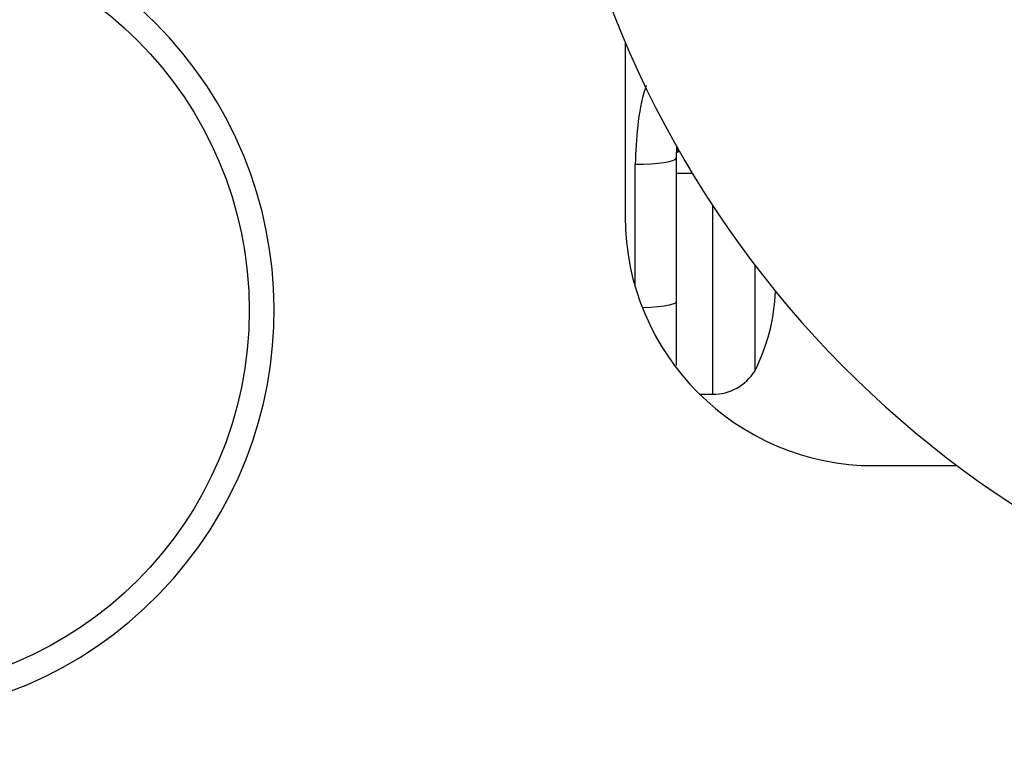
# Model space of a CAD drawing. Units: millimetres. Extents: x 17563 to 25410, y 30339 to 37419.
# Drawn here: x 19808 to 19927, y 34479 to 34566 of the extents above; entities that cross this region are included whole.
import ezdxf

# ---------------------------------------------------------------- set-up
doc = ezdxf.new("R2010")
doc.units = ezdxf.units.MM
doc.header["$LTSCALE"] = 200
doc.layers.add('OTWORY_MONTAŻOWE', color=1, linetype='Continuous')

msp = doc.modelspace()

# ---------------------------------------------------------------- linework, layer by layer
at = {"color": 7, "linetype": 'Continuous', "lineweight": 25}
for p, q in [((19880.81, 34563.01), (19880.81, 34542)), ((19887.01, 34550.57), (19886.94, 34549.03)), ((19887.06, 34549.91), (19887.06, 34549.91)), ((19886.94, 34549.03), (19886.94, 34531.73)), ((19888.93, 34547.2), (19886.94, 34547.2)), ((19896.44, 34536.18), (19896.44, 34523.4)), ((19889.8, 34520.6), (19891.36, 34520.6)), ((19910.81, 34512), (19920.81, 34512))]:
    msp.add_line(p, q, dxfattribs=at)
at = {"color": 1, "linetype": 'Continuous', "lineweight": 25}
for p, q in [((19887.06, 34549.91), (19887.1, 34550.35)), ((19882.02, 34533.57), (19882.02, 34548.31)), ((19891.36, 34520.6), (19891.36, 34543.33))]:
    msp.add_line(p, q, dxfattribs=at)
at = {"color": 7, "linetype": 'Continuous', "lineweight": 25, "flags": 128}
msp.add_lwpolyline([(19882.02, 34548.31), (19882.99, 34548.32), (19883.91, 34548.36), (19884.76, 34548.43), (19885.5, 34548.52), (19886.11, 34548.63), (19886.56, 34548.76), (19886.84, 34548.89), (19886.94, 34549.03)], dxfattribs=at)
at = {"color": 1, "linetype": 'Continuous', "lineweight": 25, "flags": 128}
msp.add_lwpolyline([(19886.94, 34531.73), (19886.84, 34531.59), (19886.56, 34531.46), (19886.11, 34531.33), (19885.5, 34531.22), (19884.76, 34531.13), (19883.91, 34531.07), (19882.99, 34531.02), (19882.9, 34531.02)], dxfattribs=at)
at = {"color": 7, "linetype": 'Continuous', "lineweight": 25}
msp.add_circle((19789.51, 34530.7), 46, dxfattribs=at)
for centre, radius, start, end in [((19789.51, 34530.7), 49, 226.7542, 223.2458), ((19520.81, 34262), 313.5, 8.2259, 81.7741), ((19995.81, 34612), 125, 199.1339, 270), ((19910.81, 34542), 30, 180, 270), ((19875.64, 34533.9), 23.3, 333.215, 357.8753), ((19891.36, 34526.59), 5.99, 270, 327.8136), ((19520.81, 34262), 316.5, 8.3583, 44.7285)]:
    msp.add_arc(centre, radius, start, end, dxfattribs=at)
at = {"color": 1, "linetype": 'Continuous', "lineweight": 25}
msp.add_arc((19885.44, 34549.82), 1.62, 357.2493, 3.2496, dxfattribs=at)
msp.add_open_spline([(19883.36, 34557.81), (19883.32, 34557.69), (19882.77, 34556.13), (19882.24, 34552.93), (19882.09, 34549.85), (19882.02, 34548.31)], degree=3, knots=[0, 0, 0, 0, 0.037352, 0.51717, 1, 1, 1, 1], dxfattribs=at)
at = {"color": 7, "linetype": 'Continuous', "lineweight": 25}
for points, knots in [([(19887.06, 34549.91), (19887.08, 34549.91), (19887.12, 34549.91), (19887.18, 34549.92), (19887.25, 34549.93), (19887.29, 34549.96), (19887.3, 34549.98), (19887.3, 34549.99)], [0, 0, 0, 0, 0.149614, 0.291984, 0.548536, 0.779768, 1, 1, 1, 1]), ([(19887.3, 34549.99), (19887.3, 34549.96), (19887.29, 34549.9), (19887.24, 34549.82), (19887.18, 34549.77), (19887.11, 34549.75), (19887.08, 34549.74), (19887.06, 34549.74)], [0, 0, 0, 0, 0.220209, 0.451418, 0.707963, 0.850348, 1, 1, 1, 1]), ([(19887.06, 34549.74), (19887.06, 34549.74), (19887.06, 34549.74), (19887.06, 34549.76), (19887.06, 34549.78), (19887.06, 34549.81), (19887.06, 34549.85), (19887.06, 34549.88), (19887.06, 34549.91)], [0, 0, 0, 0, 0.239487, 0.36838, 0.5, 0.63162, 0.760513, 1, 1, 1, 1]), ([(19886.94, 34531.73), (19886.94, 34530.85), (19886.94, 34529.11), (19886.94, 34526.69), (19886.94, 34524.99), (19886.94, 34524.22), (19886.94, 34524.08)], [0, 0, 0, 0, 0.311893, 0.620793, 0.931108, 1, 1, 1, 1])]:
    msp.add_open_spline(points, degree=3, knots=knots, dxfattribs=at)
at = {"layer": 'OTWORY_MONTAŻOWE'}
msp.add_circle((19871.36, 34612.13), 200, dxfattribs=at)

doc.saveas('drawing.dxf')
